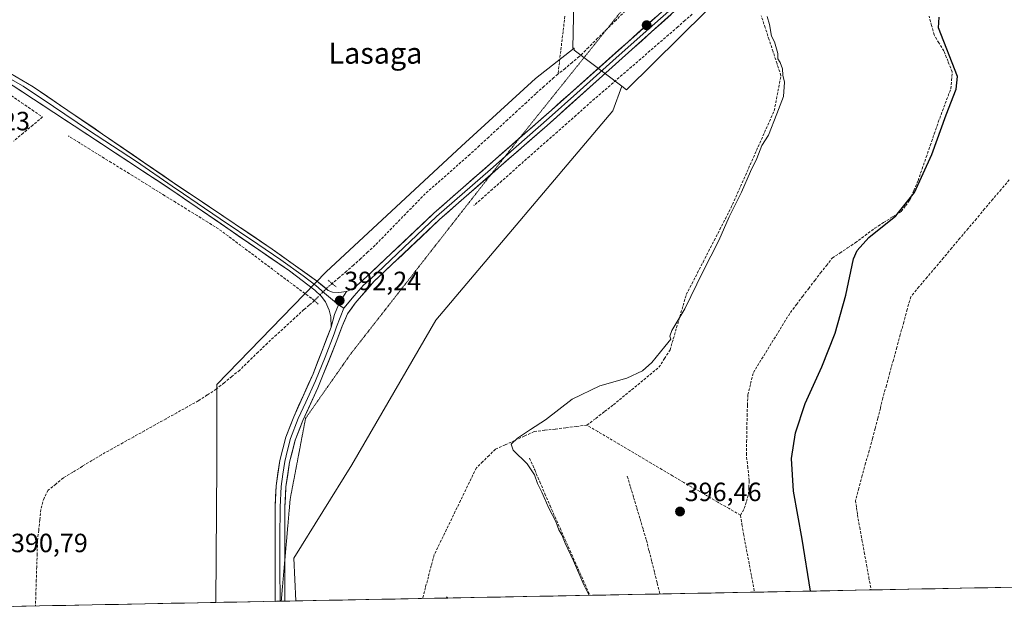
# Model space of a CAD drawing. Units: metres. Extents: x 631984 to 635457, y 4694980 to 4697359.
# Drawn here: x 632977 to 633351, y 4694994 to 4695221 of the extents above; entities that cross this region are included whole.
import ezdxf
from ezdxf.enums import TextEntityAlignment as Align

# ---------------------------------------------------------------- set-up
doc = ezdxf.new("R2010")
doc.units = ezdxf.units.M
doc.header["$MEASUREMENT"] = 0
for name, pattern in [('TRAZO_Y_PUNTO', [1, 0.5, -0.25, 0, -0.25]), ('TRAZOS2', [0.375, 0.25, -0.125]), ('TRAZOSX2', [1.5, 1, -0.5])]:
    doc.linetypes.add(name, pattern=pattern)
for name, color, linetype, lineweight in [('Carátula', 7, 'Continuous', 5), ('Corriente artificial lineal', 5, 'TRAZOSX2', 13), ('Corriente artificial lineal oculto', 135, 'TRAZO_Y_PUNTO', 13), ('Cultivos herbáceos CxS', 92, 'Continuous', 0), ('Curva de nivel maestra', 36, 'Continuous', 30), ('Curva de nivel normal', 36, 'Continuous', 0), ('Layer 0', 7, 'Continuous', 0), ('Municipio CxS', 142, 'Continuous', 0), ('Pastizal CxS', 92, 'Continuous', 0), ('Puente lineal', 2, 'TRAZOS2', 0), ('Punto de cota en terreno', 7, 'Continuous', 0), ('Rótulo de punto de cota en terreno', 19, 'Continuous', 0), ('Suelo desnudo CxS', 43, 'Continuous', 0), ('Texto cartográfico', 19, 'Continuous', 0), ('Vía pecuaria eje', 92, 'TRAZOS2', 0)]:
    doc.layers.add(name, color=color, linetype=linetype, lineweight=lineweight)
doc.styles.add('Arial', font='txt', dxfattribs={"height": 0.2})

# ---------------------------------------------------------------- blocks, each defined once
blk = doc.blocks.new('*U150')
at = {"layer": 'Cultivos herbáceos CxS', "color": 92, "linetype": 'Continuous', "lineweight": 0}
blk.add_polyline3d([(633612.43, 4695010.63, 400.37), (633082.1, 4695000.49, 391.21), (633082.1, 4695000.49, 391.21), (633081.35, 4695016.67, 391.25), (633103.34, 4695052.1, 393.24), (633135.1, 4695107.06, 391.9), (633202.28, 4695186.46, 393.42), (633205.66, 4695195.75, 393.42), (633207.39, 4695194.43, 393.43), (633277.94, 4695264.23, 395.16), (633314.41, 4695301.51, 396.93), (633327.09, 4695357.03, 397.17), (633345.33, 4695413.35, 398.85), (633354.05, 4695453.01, 399.15)], dxfattribs=at)
blk = doc.blocks.new('*U151')
at = {"layer": 'Cultivos herbáceos CxS', "color": 92, "linetype": 'Continuous', "lineweight": 0}
blk.add_polyline3d([(633187.47, 4695228.03, 393.05), (633187.04, 4695210.26, 392.6), (633187.58, 4695210.26, 392.59), (633172.97, 4695198.67, 392.68), (633144.87, 4695173.02, 392.64), (633093.57, 4695125.38, 392.09), (633052.04, 4695082.63, 391.18), (633052.04, 4695052.1, 390.54), (633051.66, 4694999.91, 390.44), (632757.17, 4694994.28, 392.96)], dxfattribs=at)
blk = doc.blocks.new('*U161')
at = {"layer": 'Curva de nivel normal', "color": 36, "linetype": 'Continuous', "lineweight": 0}
blk.add_polyline3d([(633260.79, 4695222.24, 395), (633261.72, 4695219.23, 395), (633262.48, 4695214.78, 395), (633263.57, 4695212.63, 395), (633264.33, 4695210, 395), (633264.86, 4695208.2, 395), (633264.77, 4695206.11, 395), (633265.74, 4695204.74, 395), (633266.65, 4695202.33, 395), (633266.77, 4695199.98, 395), (633267.4, 4695197.26, 395), (633267, 4695191.93, 395), (633264.38, 4695185.26, 395), (633261.24, 4695177.26, 395), (633258.7, 4695173.26, 395), (633256.86, 4695168.3, 395), (633254.46, 4695163.4, 395), (633251.02, 4695155.63, 395), (633246.42, 4695146.26, 395), (633242.46, 4695137.28, 395), (633236.43, 4695125.33, 395), (633229.51, 4695111.27, 395), (633224.68, 4695103.1, 395), (633223.9, 4695100.98, 395), (633224.27, 4695099.79, 395), (633221.93, 4695097.01, 395), (633217.02, 4695090.94, 395), (633213.46, 4695087.76, 395), (633207.57, 4695085.03, 395), (633197.36, 4695082.11, 395), (633186.84, 4695077.01, 395), (633176.71, 4695069.25, 395), (633171.01, 4695065.59, 395), (633166.05, 4695062.25, 395), (633163.64, 4695060.02, 395), (633164.44, 4695057.66, 395), (633169.81, 4695052.48, 395), (633172.61, 4695048.29, 395), (633173.74, 4695045.08, 395), (633175.37, 4695041.71, 395), (633177.98, 4695035.66, 395), (633180.59, 4695030.6, 395), (633181.81, 4695027.42, 395), (633182.86, 4695025.62, 395), (633184.12, 4695022.39, 395), (633187.36, 4695015.68, 395), (633191.25, 4695006.58, 395), (633193.26, 4695002.62, 395)], dxfattribs=at)
blk = doc.blocks.new('*U163')
at = {"layer": 'Curva de nivel maestra', "color": 36, "linetype": 'Continuous', "lineweight": 30}
blk.add_polyline3d([(633277.27, 4695004.22, 400), (633274.1, 4695023.92, 400), (633270.78, 4695042.14, 400), (633270, 4695054.58, 400), (633271.46, 4695064.24, 400), (633275.24, 4695075.46, 400), (633281.52, 4695089.32, 400), (633286.55, 4695102.04, 400), (633290.55, 4695116.44, 400), (633293.45, 4695130.32, 400), (633294.87, 4695133.47, 400), (633299.39, 4695138.44, 400), (633309.52, 4695146.66, 400), (633316.68, 4695155.44, 400), (633323.2, 4695169.93, 400), (633328.6, 4695184.93, 400), (633332.42, 4695194.72, 400), (633332.94, 4695199.51, 400), (633325.8, 4695217.93, 400), (633325.99, 4695221.93, 400)], dxfattribs=at)
blk = doc.blocks.new('5PATER')
at = {"layer": 'Carátula', "linetype": 'Continuous', "lineweight": 5}
h = blk.add_hatch(color=250, dxfattribs=at)
edge = h.paths.add_edge_path()
edge.add_ellipse((0, 0.01), major_axis=(-1.33, -1.34), ratio=0.999422, start_angle=0, end_angle=360)

msp = doc.modelspace()

# ---------------------------------------------------------------- linework, layer by layer
at = {"layer": 'Corriente artificial lineal', "color": 5, "linetype": 'TRAZOSX2', "lineweight": 13}
for points in [[(633232.37, 4695223.07, 393.51), (633229.61, 4695220.68, 393.5), (633226.85, 4695218.28, 393.58), (633223.35, 4695215.25, 393.52), (633219.85, 4695212.21, 393.23), (633216.34, 4695209.18, 392.94), (633212.84, 4695206.14, 393.04), (633209.34, 4695203.11, 393.07), (633205.84, 4695200.07, 392.99), (633202.33, 4695197.04, 392.95), (633198.83, 4695194, 392.96), (633195.33, 4695190.97, 392.92), (633191.81, 4695187.86, 392.85), (633188.29, 4695184.74, 392.7), (633184.77, 4695181.63, 392.62), (633181.24, 4695178.51, 392.56), (633177.72, 4695175.4, 392.5), (633174.2, 4695172.28, 392.46), (633170.68, 4695169.17, 392.4), (633167.16, 4695166.05, 392.38), (633163.64, 4695162.94, 392.31), (633160.11, 4695159.82, 392.26), (633156.59, 4695156.71, 392.2), (633153.07, 4695153.59, 392.22), (633149.55, 4695150.48, 392.19)], [(633206.95, 4695224.34, 392.83), (633203.47, 4695220.88, 392.9), (633199.99, 4695217.42, 392.79), (633196.5, 4695213.95, 392.88), (633193.02, 4695210.49, 392.72), (633189.54, 4695207.03, 392.71), (633186.84, 4695204.79, 392.66), (633184.14, 4695202.55, 392.6), (633181.43, 4695200.3, 392.67)], [(633184.09, 4695222.39, 393.05), (633183.56, 4695217.97, 392.99), (633183.03, 4695213.56, 392.95), (633182.5, 4695209.14, 392.87), (633181.97, 4695204.72, 392.58), (633181.43, 4695200.3, 392.67)], [(633192.45, 4695067.2, 396.12), (633195.8, 4695069.77, 396.36), (633199.14, 4695072.34, 396.39), (633202.49, 4695074.91, 396.42), (633205.94, 4695077.76, 396.33), (633209.39, 4695080.61, 396.15), (633212.84, 4695083.45, 396.36), (633216.29, 4695086.3, 395.81), (633219.74, 4695089.15, 395.98), (633221.85, 4695092.44, 396.02), (633223.96, 4695095.72, 395.56), (633225.19, 4695099.92, 395.01), (633226.42, 4695104.13, 395.07), (633227.65, 4695108.33, 394.7), (633228.88, 4695112.54, 394.72), (633230.11, 4695116.74, 394.54), (633232.23, 4695120.84, 394.47), (633234.34, 4695124.95, 394.72), (633236.46, 4695129.05, 394.56), (633238.57, 4695133.15, 394.6), (633240.69, 4695137.25, 394.42), (633242.8, 4695141.36, 394.38), (633244.92, 4695145.46, 394.68), (633247.03, 4695149.56, 394.53), (633248.85, 4695153.66, 394.67), (633250.68, 4695157.76, 394.76), (633252.5, 4695161.86, 394.44), (633254.32, 4695165.96, 394.56), (633256.15, 4695170.07, 394.33), (633257.97, 4695174.17, 394.28), (633259.79, 4695178.27, 394.55), (633261.62, 4695182.37, 393.99), (633263.44, 4695186.47, 394.34), (633264.29, 4695190.91, 394.58), (633265.15, 4695195.36, 394.54), (633266, 4695199.8, 394.57), (633264.51, 4695204.33, 394.58), (633263.02, 4695208.86, 394.16), (633261.53, 4695213.4, 394.55), (633260.04, 4695217.93, 394.68), (633258.55, 4695222.46, 394.39)], [(633250.63, 4695033.03, 397.99), (633252.11, 4695035.58, 397.61), (633252.9, 4695038.22, 397.15), (633253.7, 4695040.87, 397.32), (633253.83, 4695043.51, 397.31), (633253.96, 4695046.16, 397.36), (633253.43, 4695051.06, 397.17), (633252.9, 4695055.95, 396.98), (633252.99, 4695060.89, 397), (633253.08, 4695065.83, 397.02), (633253.17, 4695070.77, 397.04), (633253.3, 4695074.74, 397.05), (633253.43, 4695078.7, 397.05), (633254.49, 4695082.94, 397.09), (633255.55, 4695087.17, 396.74), (633257.89, 4695090.96, 396.89), (633260.22, 4695094.76, 397.19), (633262.56, 4695098.55, 396.76), (633264.9, 4695102.34, 396.91), (633267.23, 4695106.13, 396.91), (633269.57, 4695109.93, 397.16), (633271.89, 4695112.97, 397.25), (633274.2, 4695116.01, 397.57), (633276.52, 4695119.05, 397.85), (633278.83, 4695122.1, 397.9), (633281.04, 4695124.92, 398.06), (633283.24, 4695127.74, 397.89), (633285.45, 4695130.56, 397.97), (633288.36, 4695132.5, 398.26), (633291.27, 4695134.44, 398.58), (633294.18, 4695136.38, 398.94), (633297.88, 4695139.16, 399.15), (633301.59, 4695141.94, 399.18), (633304.94, 4695144.06, 399.14), (633308.29, 4695146.17, 399.55), (633311.64, 4695148.29, 399.99), (633313.23, 4695150.41, 399.83), (633314.82, 4695152.52, 399.68), (633316.4, 4695156.23, 399.29), (633317.99, 4695159.93, 399.28), (633319.52, 4695164.38, 399.37), (633321.06, 4695168.82, 399), (633322.59, 4695173.27, 398.84), (633324.13, 4695177.71, 399.19), (633325.66, 4695182.16, 399), (633327.25, 4695186.39, 398.79), (633328.84, 4695190.62, 399.04), (633330.43, 4695194.86, 399.15), (633330.69, 4695198.03, 398.99), (633330.95, 4695201.21, 399.08), (633329.37, 4695205.18, 398.95), (633327.78, 4695209.14, 398.66), (633325.93, 4695212.19, 398.59), (633324.08, 4695215.23, 398.38), (633323.15, 4695218.8, 398.32), (633322.22, 4695222.37, 398.18)], [(633181.43, 4695200.3, 392.67), (633179.9, 4695199.03, 392.66), (633176.23, 4695195.76, 392.51), (633173.05, 4695192.93, 392.34), (633169.48, 4695189.64, 392.39), (633165.9, 4695186.35, 392.32), (633162.33, 4695183.06, 392.19), (633158.76, 4695179.76, 392.42), (633155.19, 4695176.47, 392.48), (633151.61, 4695173.18, 392.44), (633148.04, 4695169.89, 392.56), (633144.66, 4695166.91, 392.56), (633141.27, 4695163.92, 392.48), (633137.89, 4695160.94, 392.42), (633134.5, 4695157.95, 392.23), (633131.12, 4695154.97, 392.12), (633127.94, 4695151.71, 391.93), (633124.76, 4695148.44, 392.02), (633121.59, 4695145.18, 392), (633118.41, 4695141.92, 392.01), (633115.23, 4695138.65, 391.98), (633112.05, 4695135.39, 392), (633109.35, 4695132.88, 391.95), (633106.66, 4695130.38, 391.91), (633103.96, 4695127.87, 391.87), (633101.24, 4695125.55, 391.83), (633098.51, 4695123.22, 392), (633095.79, 4695120.9, 392.1)], [(632974.13, 4695192.2, 392.51), (632978.08, 4695189.5, 392.49), (632982.04, 4695186.8, 392.45), (632985.99, 4695184.1, 392.12), (632982.34, 4695181.05, 392.01), (632978.7, 4695178, 391.98), (632975.05, 4695174.95, 391.93)], [(633089.09, 4695114.42, 391.74), (633085.45, 4695117.15, 391.8), (633081.82, 4695119.87, 391.85), (633078.18, 4695122.6, 391.72), (633074.54, 4695125.32, 391.63), (633070.91, 4695128.05, 391.58), (633067.27, 4695130.77, 391.6), (633063.63, 4695133.5, 391.59), (633059.99, 4695136.22, 391.63), (633056.36, 4695138.95, 391.54), (633052.72, 4695141.67, 391.66), (633048.65, 4695144.19, 391.67), (633044.59, 4695146.7, 391.74), (633040.52, 4695149.22, 391.64), (633036.46, 4695151.73, 391.84), (633032.39, 4695154.25, 391.87), (633028.33, 4695156.76, 391.82), (633024.26, 4695159.28, 391.75), (633020.19, 4695161.8, 391.76), (633016.13, 4695164.31, 391.64), (633012.06, 4695166.83, 391.89), (633008, 4695169.34, 391.77), (633003.93, 4695171.86, 391.72), (632999.87, 4695174.37, 391.71), (632995.8, 4695176.89, 391.75)], [(633352.58, 4695160.3, 403.8), (633349.46, 4695156.6, 403.69), (633346.35, 4695152.91, 403.6), (633343.24, 4695149.21, 403.54), (633340.12, 4695145.51, 403.51), (633337.01, 4695141.81, 403.44), (633333.89, 4695138.11, 403.47), (633330.78, 4695134.41, 403.47), (633327.67, 4695130.71, 403.43), (633324.55, 4695127.02, 403.39), (633321.44, 4695123.32, 403.35), (633318.32, 4695119.62, 403.38), (633315.21, 4695115.92, 403.31), (633313.89, 4695111.12, 403.17), (633312.57, 4695106.31, 403.21), (633311.25, 4695101.51, 403.34), (633309.94, 4695096.71, 403.18), (633308.62, 4695091.9, 403.15), (633307.3, 4695087.1, 403.2), (633305.98, 4695082.29, 403.24), (633304.66, 4695077.49, 403.16), (633303.69, 4695073.65, 403.11), (633302.72, 4695069.81, 403.21), (633301.75, 4695065.97, 403.2), (633300.78, 4695062.13, 403.06), (633299.45, 4695057.47, 402.97), (633298.11, 4695052.81, 402.94), (633296.85, 4695048.05, 402.89), (633295.59, 4695043.29, 402.89), (633294.33, 4695038.53, 402.71), (633294.67, 4695035.86, 402.71), (633295, 4695033.18, 402.71), (633295.87, 4695028.43, 402.66), (633296.73, 4695023.67, 402.52), (633297.6, 4695018.92, 402.33), (633298.46, 4695014.17, 402.22), (633299.33, 4695009.41, 402.21), (633300.19, 4695004.66, 402.2)], [(633089.09, 4695114.42, 391.74), (633087.1, 4695112.73, 391.28), (633085.1, 4695111.03, 391.24), (633081.64, 4695107.84, 391.34), (633078.18, 4695104.66, 391.28), (633074.71, 4695101.47, 391.26), (633071.25, 4695098.28, 391.47), (633067.76, 4695094.89, 391.35), (633064.26, 4695091.49, 391.4), (633060.77, 4695088.1, 391.4), (633057.8, 4695085.68, 391.35), (633054.84, 4695083.25, 391.3), (633051.87, 4695080.83, 391.38), (633048.47, 4695078.63, 391.41), (633045.07, 4695076.43, 391.26), (633040.99, 4695074.16, 391.3), (633036.91, 4695071.88, 391.07), (633032.83, 4695069.61, 391.17), (633028.75, 4695067.33, 391.07), (633024.67, 4695065.06, 391.15), (633020.59, 4695062.78, 391.09), (633016.51, 4695060.51, 391.14), (633012.43, 4695058.23, 391.32), (633008.35, 4695055.96, 391.19), (633004.74, 4695053.76, 390.91), (633001.12, 4695051.57, 391.08), (632997.51, 4695049.37, 391.01), (632993.89, 4695047.17, 390.97), (632991.02, 4695044.82, 390.94), (632988.14, 4695042.46, 390.75), (632986.56, 4695039.52, 390.45), (632985.38, 4695035.22, 390.8), (632984.96, 4695031.25, 391.07), (632984.54, 4695027.29, 391.07), (632984.12, 4695023.32, 390.73), (632983.96, 4695018.38, 390.64), (632983.8, 4695013.43, 390.64), (632983.64, 4695008.49, 390.58), (632983.48, 4695003.55, 390.72), (632983.32, 4694998.6, 390.69)], [(633192.45, 4695067.2, 396.12), (633188.44, 4695066.71, 396.08), (633184.43, 4695066.22, 395.91), (633180.41, 4695065.72, 395.58), (633176.4, 4695065.23, 395.26), (633172.39, 4695064.74, 395.07), (633168.73, 4695063.07, 394.96), (633165.08, 4695061.4, 394.59), (633161.42, 4695059.72, 394.56), (633157.76, 4695058.05, 394.59), (633155.34, 4695055.69, 394.52), (633152.93, 4695053.34, 394.71), (633150.51, 4695050.98, 394.55), (633148.51, 4695046.86, 394.52), (633146.51, 4695042.73, 394.79), (633144.51, 4695038.61, 394.52), (633142.52, 4695034.49, 394.52), (633140.52, 4695030.36, 394.62), (633138.52, 4695026.24, 394.5), (633136.52, 4695022.11, 394.4), (633134.52, 4695017.99, 394.46), (633133.41, 4695013.85, 394.37), (633132.31, 4695009.7, 394.18), (633131.2, 4695005.56, 394.13), (633130.09, 4695001.41, 394)], [(633250.63, 4695033.03, 397.99), (633246.35, 4695035.51, 397.07), (633242.07, 4695037.99, 396.79), (633237.79, 4695040.48, 396.69), (633233.5, 4695042.96, 396.75), (633229.22, 4695045.44, 396.66), (633224.94, 4695047.92, 396.59), (633220.88, 4695050.33, 396.54), (633216.82, 4695052.74, 396.56), (633212.76, 4695055.15, 396.43), (633208.7, 4695057.56, 396.34), (633204.63, 4695059.97, 396.18), (633200.57, 4695062.38, 396.15), (633196.51, 4695064.79, 395.97), (633192.45, 4695067.2, 396.12)], [(633170.69, 4695054.7, 395.26), (633172.63, 4695050.18, 395.04), (633174.56, 4695045.66, 395.12), (633176.5, 4695041.14, 395.15), (633178.43, 4695036.62, 395.05), (633180.32, 4695032.37, 395.18), (633182.22, 4695028.12, 395.1), (633184.11, 4695023.87, 395.04), (633186.01, 4695019.62, 395.02), (633187.9, 4695015.37, 394.9), (633189.8, 4695011.12, 395.04), (633191.69, 4695006.87, 394.98), (633193.59, 4695002.62, 394.88)], [(633207.74, 4695047.83, 395.79), (633208.95, 4695043.79, 395.86), (633210.15, 4695039.74, 395.96), (633211.36, 4695035.7, 395.78), (633212.56, 4695031.65, 395.69), (633213.77, 4695027.61, 395.85), (633214.97, 4695023.56, 396.01), (633216, 4695019.47, 395.99), (633217.03, 4695015.39, 395.84), (633218.07, 4695011.3, 395.8), (633219.1, 4695007.22, 395.86), (633220.13, 4695003.13, 395.94)], [(633250.63, 4695033.03, 397.99), (633251.22, 4695029.48, 397.82), (633251.81, 4695025.92, 397.74), (633252.65, 4695021.5, 397.83), (633253.49, 4695017.08, 398), (633254.32, 4695012.66, 398.13), (633255.16, 4695008.24, 398.03), (633256, 4695003.81, 397.83)], [(633139.12, 4695002.11, 394.34), (633139.67, 4695001.59, 394.32)]]:
    msp.add_polyline3d(points, dxfattribs=at)
at = {"layer": 'Corriente artificial lineal oculto', "color": 135, "linetype": 'TRAZO_Y_PUNTO', "lineweight": 13}
msp.add_polyline3d([(633095.79, 4695120.9, 392.1), (633093.78, 4695119.19, 392.14), (633091.44, 4695116.81, 392.13), (633089.09, 4695114.42, 391.74)], dxfattribs=at)
at = {"layer": 'Cultivos herbáceos CxS', "color": 92, "linetype": 'Continuous', "lineweight": 0}
for points in [[(633205.66, 4695195.75, 393.42), (633207.39, 4695194.43, 393.43), (633277.94, 4695264.23, 395.16), (633314.41, 4695301.51, 396.93), (633327.09, 4695357.03, 397.17), (633345.33, 4695413.35, 398.85), (633354.05, 4695453.01, 399.15), (633365.94, 4695504.56, 400.32), (633372.12, 4695523.51, 400.8)], [(633187.47, 4695228.03, 393.05), (633187.04, 4695210.26, 392.6), (633187.58, 4695210.26, 392.59)], [(633187.58, 4695210.26, 392.59), (633172.97, 4695198.67, 392.68), (633144.87, 4695173.02, 392.64), (633093.57, 4695125.38, 392.09), (633052.04, 4695082.63, 391.18), (633052.04, 4695052.1, 390.54), (633051.66, 4694999.91, 390.44)], [(633205.66, 4695195.75, 393.42), (633202.28, 4695186.46, 393.42), (633135.1, 4695107.06, 391.9), (633103.34, 4695052.1, 393.24), (633081.35, 4695016.67, 391.25), (633082.1, 4695000.49, 391.21)], [(633612.43, 4695010.63, 400.37), (633082.1, 4695000.49, 391.21)], [(633051.66, 4694999.91, 390.44), (632757.17, 4694994.28, 392.96)]]:
    msp.add_polyline3d(points, dxfattribs=at)
at = {"layer": 'Layer 0', "linetype": 'Continuous', "lineweight": 0}
for points in [[(633354.25, 4695474.32), (633345.09, 4695440.13), (633338.08, 4695413.24), (633324.08, 4695354.9), (633317.66, 4695330.46), (633313.48, 4695313.15), (633311.54, 4695308.25), (633309.17, 4695303.95), (633302.91, 4695295.77), (633292.08, 4695283.64), (633285.14, 4695276.42), (633263.09, 4695256.99), (633228.09, 4695226.38), (633198.31, 4695199.69), (633177.34, 4695180.93), (633156.05, 4695162.29)], [(633166.85, 4695176.06), (633178.95, 4695186.67), (633233.46, 4695235.4), (633264.73, 4695262.71), (633279.15, 4695275.26), (633289.73, 4695285.85), (633299.43, 4695296.67), (633303.54, 4695301.6), (633306.44, 4695305.67), (633308.61, 4695309.62), (633310.4, 4695314.13), (633314.54, 4695331.26), (633319.34, 4695349.26), (633337.43, 4695423.71), (633341.82, 4695440.35), (633351.03, 4695474.75)], [(633230.78, 4695230.89), (633217.15, 4695218.71), (633202.26, 4695205.36), (633188.63, 4695193.18), (633178.15, 4695183.8), (633161.38, 4695169.1)], [(633095.43, 4695104.3), (633095.34, 4695108.33), (633094.67, 4695110.78), (633093.27, 4695113.91), (633091.66, 4695116.13), (633089.27, 4695118.35), (633079.63, 4695125.75), (633044.65, 4695149.73), (633034.33, 4695156.8), (632997.94, 4695180.69), (632974.91, 4695195.92), (632959.02, 4695205.6), (632944.42, 4695216.43), (632940.27, 4695219.18), (632937.26, 4695220.87), (632932.63, 4695222.69), (632913.65, 4695226.28), (632910.29, 4695226.15)], [(632935.5, 4695222.91), (632941.48, 4695220.64), (632943.56, 4695219.26), (632945.77, 4695217.62), (632949.65, 4695214.49), (632956.95, 4695209.08), (632959.55, 4695207.26), (632964.23, 4695204.34), (632972.17, 4695199.5), (632978.66, 4695195.74), (632990.18, 4695188.12), (633003.37, 4695179.16), (633021.57, 4695167.22), (633035.17, 4695157.87), (633039.46, 4695154.98), (633044.62, 4695151.44), (633053.37, 4695145.45), (633067.62, 4695135.87), (633076.37, 4695129.87), (633084.78, 4695123.86), (633089.6, 4695120.16), (633091.78, 4695118.33), (633092.97, 4695117.22), (633098.25, 4695112.79)], [(632940.42, 4695224.28), (632942.69, 4695222.09), (632947.11, 4695218.81), (632954.88, 4695212.55), (632960.07, 4695208.92), (632969.43, 4695203.08), (632982.41, 4695195.55), (633008.8, 4695177.63), (633036, 4695158.93), (633044.59, 4695153.15), (633073.1, 4695133.99), (633089.92, 4695121.96), (633094.28, 4695118.3), (633095.98, 4695117.61), (633098.34, 4695117.46), (633101.3, 4695117.85)], [(633101.3, 4695117.85), (633103.79, 4695118.95), (633108.99, 4695123.55), (633134.32, 4695147.55), (633166.85, 4695176.06)], [(633161.38, 4695169.1), (633155.83, 4695164.24), (633135.41, 4695146.36), (633123, 4695134.6), (633110.33, 4695122.6), (633107.73, 4695120.3), (633104.18, 4695116.22), (633100.22, 4695111.56)], [(633156.05, 4695162.29), (633136.49, 4695145.16), (633111.67, 4695121.65), (633104.56, 4695113.49), (633101.7, 4695109.38), (633099.63, 4695104.77), (633097.64, 4695099.3), (633090.37, 4695081.32), (633084.69, 4695068.93), (633081.84, 4695061.55), (633079.65, 4695053.08), (633078.29, 4695043.76), (633077.91, 4695036.05), (633077.9, 4695016.28)], [(633101.3, 4695117.85), (633098.63, 4695113.67), (633098.25, 4695112.79), (633096.66, 4695109.11), (633095.43, 4695104.3)], [(633100.22, 4695111.56), (633097.53, 4695104.54), (633096.54, 4695101.8), (633093.11, 4695093.01), (633089.48, 4695084.02), (633085.81, 4695075.85), (633082.97, 4695069.66), (633080.06, 4695062.12), (633078.91, 4695057.69), (633077.82, 4695053.45), (633077.11, 4695048.6), (633076.43, 4695043.94), (633076.05, 4695036.1), (633076.04, 4695024.13), (633076.04, 4695009.62), (633076.06, 4695003.76), (633076.06, 4695000.38)], [(633098.25, 4695112.79), (633100.22, 4695111.56)], [(633074.19, 4695000.34), (633074.18, 4695007.11), (633074.18, 4695036.14), (633074.57, 4695044.12), (633075.98, 4695053.82), (633078.28, 4695062.69), (633081.25, 4695070.38), (633088.58, 4695086.71), (633095.43, 4695104.3)], [(633077.9, 4695016.28), (633077.9, 4695012.12), (633077.93, 4695000.41)], [(633076.06, 4695000.38), (633074.19, 4695000.34)], [(633076.51, 4695000.38), (633076.06, 4695000.38)], [(633077.93, 4695000.41), (633076.51, 4695000.38)]]:
    msp.add_lwpolyline(points, dxfattribs=at)
for points in [[(633224.37, 4695223.04, 393.74), (633220.65, 4695219.71, 393.62), (633216.92, 4695216.37, 393.47), (633213.2, 4695213.04, 393.35), (633209.48, 4695209.7, 393.17), (633205.76, 4695206.36, 393.21), (633202.03, 4695203.03, 393.13), (633198.31, 4695199.69, 393), (633194.82, 4695196.56, 392.97), (633191.32, 4695193.44, 392.92), (633187.83, 4695190.31, 392.79), (633184.33, 4695187.18, 392.72), (633180.84, 4695184.06, 392.7), (633177.34, 4695180.93, 392.59), (633173.63, 4695177.68, 392.55), (633169.91, 4695174.43, 392.51), (633166.2, 4695171.17, 392.49), (633162.49, 4695167.92, 392.44), (633158.77, 4695164.67, 392.39), (633155.06, 4695161.42, 392.35), (633151.34, 4695158.17, 392.36), (633147.63, 4695154.92, 392.32), (633143.92, 4695151.66, 392.28), (633140.2, 4695148.41, 392.24), (633136.49, 4695145.16, 392.27), (633132.94, 4695141.8, 392.21), (633129.4, 4695138.44, 392.2), (633125.85, 4695135.08, 392.22), (633122.31, 4695131.73, 392.15), (633118.76, 4695128.37, 392.09), (633115.22, 4695125.01, 392.02), (633111.67, 4695121.65, 391.97), (633109.3, 4695118.93, 391.93), (633106.93, 4695116.21, 392.03), (633104.56, 4695113.49, 392.09), (633103.13, 4695111.44, 391.97), (633101.7, 4695109.38, 391.88), (633100.67, 4695107.08, 391.81), (633099.63, 4695104.77, 391.76), (633098.64, 4695102.04, 391.67), (633097.64, 4695099.3, 391.58), (633095.82, 4695094.81, 391.51), (633094.01, 4695090.31, 391.44), (633092.19, 4695085.82, 391.38), (633090.37, 4695081.32, 391.37), (633088.48, 4695077.19, 391.36), (633086.58, 4695073.06, 391.32), (633084.69, 4695068.93, 391.36), (633083.27, 4695065.24, 391.37), (633081.84, 4695061.55, 391.32), (633080.75, 4695057.32, 391.28), (633079.65, 4695053.08, 391.33), (633078.97, 4695048.42, 391.37), (633078.29, 4695043.76, 391.36), (633078.1, 4695039.91, 391.33), (633077.91, 4695036.05, 391.33), (633077.91, 4695031.26, 391.33), (633077.91, 4695026.48, 391.32), (633077.9, 4695021.69, 391.28), (633077.9, 4695016.91, 391.24), (633077.9, 4695012.12, 391.22), (633077.91, 4695008.22, 391.21), (633077.92, 4695004.31, 391.21), (633077.93, 4695000.41, 391.19), (633074.19, 4695000.34, 390.91), (633074.19, 4695003.73, 390.91), (633074.18, 4695007.11, 390.9), (633074.18, 4695011.95, 390.9), (633074.18, 4695016.79, 390.95), (633074.18, 4695021.63, 391), (633074.18, 4695026.46, 391.01), (633074.18, 4695031.3, 391.01), (633074.18, 4695036.14, 391.01), (633074.38, 4695040.13, 391.06), (633074.57, 4695044.12, 391.12), (633075.28, 4695048.97, 391.26), (633075.98, 4695053.82, 391.42), (633077.13, 4695058.26, 391.39), (633078.28, 4695062.69, 391.45), (633079.77, 4695066.54, 391.38), (633081.25, 4695070.38, 391.49), (633083.08, 4695074.46, 391.54), (633084.92, 4695078.55, 391.45), (633086.75, 4695082.63, 391.52), (633088.58, 4695086.71, 391.6), (633090.29, 4695091.11, 391.6), (633092.01, 4695095.51, 391.71), (633093.72, 4695099.9, 391.81), (633095.43, 4695104.3, 391.89), (633096.66, 4695109.11, 392.07), (633098.25, 4695112.79, 392.15), (633098.63, 4695113.67, 392.16), (633101.3, 4695117.85, 392.2), (633103.79, 4695118.95, 392.12), (633106.39, 4695121.25, 392.13), (633108.99, 4695123.55, 392.14), (633112.61, 4695126.98, 392.17), (633116.23, 4695130.41, 392.2), (633119.85, 4695133.84, 392.25), (633123.46, 4695137.26, 392.26), (633127.08, 4695140.69, 392.27), (633130.7, 4695144.12, 392.26), (633134.32, 4695147.55, 392.28), (633138.04, 4695150.81, 392.33), (633141.76, 4695154.07, 392.35), (633145.48, 4695157.33, 392.37), (633149.2, 4695160.59, 392.4), (633152.92, 4695163.85, 392.42), (633156.64, 4695167.11, 392.41), (633160.35, 4695170.37, 392.45), (633164.07, 4695173.63, 392.49), (633167.79, 4695176.89, 392.5), (633171.51, 4695180.15, 392.55), (633175.23, 4695183.41, 392.58), (633178.95, 4695186.67, 392.63), (633182.58, 4695189.92, 392.7), (633186.22, 4695193.17, 392.73), (633189.85, 4695196.42, 392.82), (633193.49, 4695199.66, 392.9), (633197.12, 4695202.91, 392.98), (633200.75, 4695206.16, 393.14), (633204.39, 4695209.41, 393.24), (633208.02, 4695212.66, 393.29), (633211.66, 4695215.91, 393.38), (633215.29, 4695219.16, 393.49), (633218.92, 4695222.41, 393.6)], [(632975.92, 4695199.32, 392.46), (632979.17, 4695197.43, 392.38), (632982.41, 4695195.55, 392.34), (632986.18, 4695192.99, 392.31), (632989.95, 4695190.43, 392.28), (632993.72, 4695187.87, 392.22), (632997.49, 4695185.31, 392.23), (633001.26, 4695182.75, 392.26), (633005.03, 4695180.19, 392.19), (633008.8, 4695177.63, 392.2), (633012.69, 4695174.96, 392.17), (633016.57, 4695172.29, 392.15), (633020.46, 4695169.62, 392.12), (633024.34, 4695166.94, 392.13), (633028.23, 4695164.27, 392.17), (633032.11, 4695161.6, 392.18), (633036, 4695158.93, 392.16), (633038.86, 4695157, 392.1), (633041.73, 4695155.08, 392.1), (633044.59, 4695153.15, 392.1), (633048.66, 4695150.41, 392.07), (633052.74, 4695147.68, 392.03), (633056.81, 4695144.94, 392.02), (633060.88, 4695142.2, 391.99), (633064.95, 4695139.46, 391.99), (633069.03, 4695136.73, 391.94), (633073.1, 4695133.99, 392.01), (633076.46, 4695131.58, 392.02), (633079.83, 4695129.18, 392), (633083.19, 4695126.77, 391.99), (633086.56, 4695124.37, 392.05), (633089.92, 4695121.96, 392.14), (633092.1, 4695120.13, 392.16), (633094.28, 4695118.3, 392.14), (633095.98, 4695117.61, 392.14), (633098.34, 4695117.46, 392.16), (633101.3, 4695117.85, 392.2), (633098.63, 4695113.67, 392.16), (633098.25, 4695112.79, 392.15), (633096.66, 4695109.11, 392.07), (633095.43, 4695104.3, 391.89), (633095.34, 4695108.33, 391.99), (633094.67, 4695110.78, 392.05), (633093.27, 4695113.91, 392.14), (633091.66, 4695116.13, 392.13), (633089.27, 4695118.35, 392.11), (633086.06, 4695120.82, 392.06), (633082.84, 4695123.28, 391.99), (633079.63, 4695125.75, 391.92), (633075.74, 4695128.41, 391.91), (633071.86, 4695131.08, 391.84), (633067.97, 4695133.74, 391.87), (633064.08, 4695136.41, 391.84), (633060.2, 4695139.07, 391.85), (633056.31, 4695141.74, 391.83), (633052.42, 4695144.4, 391.81), (633048.54, 4695147.07, 391.94), (633044.65, 4695149.73, 391.95), (633041.21, 4695152.09, 391.98), (633037.77, 4695154.44, 392.1), (633034.33, 4695156.8, 392.09), (633030.29, 4695159.45, 392.11), (633026.24, 4695162.11, 392.08), (633022.2, 4695164.76, 392.08), (633018.16, 4695167.42, 391.96), (633014.11, 4695170.07, 392.08), (633010.07, 4695172.73, 392.09), (633006.03, 4695175.38, 392.05), (633001.98, 4695178.04, 392.06), (632997.94, 4695180.69, 392.09), (632994.1, 4695183.23, 392.17), (632990.26, 4695185.77, 392.19), (632986.43, 4695188.31, 392.36), (632982.59, 4695190.84, 392.48), (632978.75, 4695193.38, 392.53), (632974.91, 4695195.92, 392.54)]]:
    msp.add_polyline3d(points, dxfattribs=at)
at = {"layer": 'Municipio CxS', "color": 142, "linetype": 'Continuous', "lineweight": 0}
msp.add_polyline3d([(633354.41, 4695005.7, 402.25), (633349.41, 4695005.6, 402.42), (633344.42, 4695005.51, 402.45), (633339.42, 4695005.41, 402.45), (633334.43, 4695005.31, 402.45), (633329.43, 4695005.22, 402.44), (633324.44, 4695005.12, 402.44), (633319.45, 4695005.03, 402.44), (633314.45, 4695004.93, 402.44), (633309.46, 4695004.84, 402.42), (633304.46, 4695004.74, 402.37), (633299.47, 4695004.65, 402.13), (633294.47, 4695004.55, 401.75), (633289.48, 4695004.46, 401.41), (633284.49, 4695004.36, 400.88), (633279.49, 4695004.26, 400.24), (633274.5, 4695004.17, 399.64), (633269.5, 4695004.07, 399.15), (633264.51, 4695003.98, 398.79), (633259.51, 4695003.88, 398.32), (633254.52, 4695003.79, 397.78), (633249.53, 4695003.69, 397.53), (633244.53, 4695003.6, 397.14), (633239.54, 4695003.5, 396.77), (633234.54, 4695003.4, 396.52), (633229.55, 4695003.31, 396.38), (633224.55, 4695003.21, 396.26), (633219.56, 4695003.12, 395.86), (633214.57, 4695003.02, 395.39), (633209.57, 4695002.93, 395.38), (633204.58, 4695002.83, 395.39), (633199.58, 4695002.74, 395.41), (633194.59, 4695002.64, 395.07), (633189.59, 4695002.55, 394.48), (633184.6, 4695002.45, 394.46), (633179.61, 4695002.35, 394.45), (633174.61, 4695002.26, 394.45), (633169.62, 4695002.16, 394.47), (633164.62, 4695002.07, 394.49), (633159.63, 4695001.97, 394.53), (633154.63, 4695001.88, 394.56), (633149.64, 4695001.78, 394.59), (633144.65, 4695001.69, 394.53), (633139.65, 4695001.59, 394.32), (633134.66, 4695001.5, 394.17), (633129.66, 4695001.4, 393.97), (633124.67, 4695001.3, 393.54), (633119.67, 4695001.21, 393.04), (633114.68, 4695001.11, 392.49), (633109.69, 4695001.02, 392.22), (633104.69, 4695000.92, 391.96), (633099.7, 4695000.83, 391.74), (633094.7, 4695000.73, 391.57), (633089.71, 4695000.64, 391.36), (633084.71, 4695000.54, 391.14), (633079.72, 4695000.45, 391.18), (633074.73, 4695000.35, 390.97), (633069.73, 4695000.25, 390.49), (633064.74, 4695000.16, 390.37), (633059.74, 4695000.06, 390.39), (633054.75, 4694999.97, 390.38), (633049.75, 4694999.87, 390.39), (633044.76, 4694999.78, 390.58), (633039.77, 4694999.68, 390.55), (633034.77, 4694999.59, 390.52), (633029.78, 4694999.49, 390.5), (633024.78, 4694999.39, 390.48), (633019.79, 4694999.3, 390.46), (633014.79, 4694999.2, 390.43), (633009.8, 4694999.11, 390.42), (633004.81, 4694999.01, 390.43), (632999.81, 4694998.92, 390.44), (632994.82, 4694998.82, 390.46), (632989.82, 4694998.73, 390.64), (632984.83, 4694998.63, 390.81), (632979.83, 4694998.54, 390.62), (632974.84, 4694998.44, 390.76)], dxfattribs=at)
at = {"layer": 'Pastizal CxS', "color": 92, "linetype": 'Continuous', "lineweight": 0}
msp.add_polyline3d([(633051.66, 4694999.91, 390.44), (633052.04, 4695052.1, 390.54), (633052.04, 4695082.63, 391.18), (633093.57, 4695125.38, 392.09), (633144.87, 4695173.02, 392.64), (633172.97, 4695198.67, 392.68), (633187.58, 4695210.26, 392.59), (633187.56, 4695209.5, 392.65), (633205.66, 4695195.75, 393.42), (633202.28, 4695186.46, 393.42), (633135.1, 4695107.06, 391.9), (633103.34, 4695052.1, 393.24), (633081.35, 4695016.67, 391.25), (633082.1, 4695000.49, 391.21), (633051.66, 4694999.91, 390.44)], close=True, dxfattribs=at)
for points in [[(633187.58, 4695210.26, 392.59), (633172.97, 4695198.67, 392.68), (633144.87, 4695173.02, 392.64), (633093.57, 4695125.38, 392.09), (633052.04, 4695082.63, 391.18), (633052.04, 4695052.1, 390.54), (633051.66, 4694999.91, 390.44)], [(633187.58, 4695210.26, 392.59), (633187.56, 4695209.5, 392.65), (633205.66, 4695195.75, 393.42)], [(633205.66, 4695195.75, 393.42), (633202.28, 4695186.46, 393.42), (633135.1, 4695107.06, 391.9), (633103.34, 4695052.1, 393.24), (633081.35, 4695016.67, 391.25), (633082.1, 4695000.49, 391.21)], [(633082.1, 4695000.49, 391.21), (633051.66, 4694999.91, 390.44)]]:
    msp.add_polyline3d(points, dxfattribs=at)
at = {"layer": 'Puente lineal', "color": 2, "linetype": 'TRAZOS2', "lineweight": 0}
for points in [[(633094.26, 4695122.19, 392.12), (633097.32, 4695119.62, 392.11)], [(633090.56, 4695113.06, 391.9), (633087.63, 4695115.78, 391.71)]]:
    msp.add_polyline3d(points, dxfattribs=at)
at = {"layer": 'Suelo desnudo CxS', "color": 43, "linetype": 'Continuous', "lineweight": 0}
for points in [[(633205.66, 4695195.75, 393.42), (633207.39, 4695194.43, 393.43), (633277.94, 4695264.23, 395.16), (633314.41, 4695301.51, 396.93), (633327.09, 4695357.03, 397.17), (633345.33, 4695413.35, 398.85), (633354.05, 4695453.01, 399.15), (633365.94, 4695504.56, 400.32), (633372.12, 4695523.51, 400.8)], [(633277.94, 4695264.23, 395.16), (633207.39, 4695194.43, 393.43), (633207.39, 4695194.43, 393.43), (633205.66, 4695195.75, 393.42), (633187.56, 4695209.5, 392.65), (633187.58, 4695210.26, 392.59), (633187.04, 4695210.26, 392.6), (633187.47, 4695228.03, 393.05)], [(633187.47, 4695228.03, 393.05), (633187.04, 4695210.26, 392.6), (633187.58, 4695210.26, 392.59)], [(633187.58, 4695210.26, 392.59), (633187.56, 4695209.5, 392.65), (633205.66, 4695195.75, 393.42)]]:
    msp.add_polyline3d(points, dxfattribs=at)
at = {"layer": 'Vía pecuaria eje', "color": 92, "linetype": 'TRAZOS2', "lineweight": 0}
for points in [[(633205.51, 4695224.32, 392.81), (633202.45, 4695220.5, 392.83), (633199.39, 4695216.67, 392.84), (633196.31, 4695212.84, 392.9), (633193.24, 4695209, 392.82), (633190.16, 4695205.16, 392.74), (633187.09, 4695201.32, 392.69), (633184.01, 4695197.49, 392.72), (633180.94, 4695193.65, 392.61), (633177.86, 4695189.81, 392.59), (633174.79, 4695185.97, 392.58), (633171.71, 4695182.13, 392.54), (633168.64, 4695178.3, 392.51), (633166.85, 4695176.06, 392.5)], [(633166.85, 4695176.06, 392.5), (633165.56, 4695174.46, 392.49), (633162.57, 4695170.63, 392.47), (633161.38, 4695169.1, 392.44)], [(633161.38, 4695169.1, 392.44), (633159.58, 4695166.81, 392.41), (633156.59, 4695162.98, 392.39), (633156.05, 4695162.29, 392.38)], [(633156.05, 4695162.29, 392.38), (633153.6, 4695159.16, 392.33), (633150.61, 4695155.33, 392.31), (633147.62, 4695151.5, 392.24), (633144.63, 4695147.68, 392.17), (633141.64, 4695143.85, 392.05), (633138.65, 4695140.03, 392.04), (633135.66, 4695136.2, 391.97), (633132.67, 4695132.38, 391.95), (633129.69, 4695128.55, 391.81), (633126.7, 4695124.72, 391.69), (633123.71, 4695120.9, 391.64), (633120.72, 4695117.07, 391.62), (633117.73, 4695113.25, 391.56), (633114.74, 4695109.42, 391.53), (633111.75, 4695105.6, 391.51), (633108.76, 4695101.77, 391.5), (633105.77, 4695097.94, 391.47), (633102.78, 4695094.12, 391.42), (633099.94, 4695090.06, 391.39), (633097.1, 4695086, 391.36), (633094.26, 4695081.94, 391.36), (633091.42, 4695077.89, 391.34), (633088.58, 4695073.83, 391.34), (633085.74, 4695069.77, 391.34)], [(633085.74, 4695069.77, 391.34), (633084.93, 4695065.54, 391.37), (633084.13, 4695061.3, 391.35), (633083.32, 4695057.07, 391.29), (633082.52, 4695052.84, 391.26), (633081.71, 4695048.6, 391.3), (633080.9, 4695044.37, 391.33), (633080.4, 4695041.73, 391.31), (633079.9, 4695039.1, 391.28), (633079.48, 4695034.26, 391.29), (633079.05, 4695029.42, 391.31), (633078.63, 4695024.58, 391.29), (633078.21, 4695019.74, 391.26), (633077.9, 4695016.28, 391.24)], [(633085.74, 4695069.77, 391.34), (633084.93, 4695065.54, 391.37), (633084.13, 4695061.3, 391.35), (633083.32, 4695057.07, 391.29), (633082.52, 4695052.84, 391.26), (633081.71, 4695048.6, 391.3), (633080.9, 4695044.37, 391.33), (633080.4, 4695041.73, 391.31), (633079.9, 4695039.1, 391.28), (633079.48, 4695034.26, 391.29), (633079.05, 4695029.42, 391.31), (633078.63, 4695024.58, 391.29), (633078.21, 4695019.74, 391.26), (633077.9, 4695016.28, 391.24)], [(633077.9, 4695016.28, 391.24), (633077.78, 4695014.9, 391.23), (633077.36, 4695010.06, 391.22), (633076.93, 4695005.22, 391.21), (633076.51, 4695000.38, 391.2)], [(633077.9, 4695016.28, 391.24), (633077.78, 4695014.9, 391.23), (633077.36, 4695010.06, 391.22), (633076.93, 4695005.22, 391.21), (633076.51, 4695000.38, 391.2)]]:
    msp.add_polyline3d(points, dxfattribs=at)

# ---------------------------------------------------------------- block references
at = {"layer": 'Cultivos herbáceos CxS', "color": 92, "linetype": 'Continuous', "lineweight": 0}
for name in ['*U150', '*U151']:
    msp.add_blockref(name, (0, 0), dxfattribs=at)
at = {"layer": 'Curva de nivel maestra', "color": 36, "linetype": 'Continuous', "lineweight": 30}
msp.add_blockref('*U163', (0, 0), dxfattribs=at)
at = {"layer": 'Curva de nivel normal', "color": 36, "linetype": 'Continuous', "lineweight": 0}
msp.add_blockref('*U161', (0, 0), dxfattribs=at)
at = {"layer": 'Punto de cota en terreno', "linetype": 'Continuous', "lineweight": 0}
for p in [(633215.08, 4695218.91, 393.53), (633098.68, 4695114.45, 392.24), (633227.73, 4695034.42, 396.46)]:
    msp.add_blockref('5PATER', p, dxfattribs=at)

# ---------------------------------------------------------------- texts
at = {"layer": 'Rótulo de punto de cota en terreno', "color": 19, "linetype": 'Continuous', "lineweight": 0, "style": 'Arial'}
for s, p in [('392,23', (632952.09, 4695176.86)), ('392,24', (633100.44, 4695116.21)), ('396,46', (633229.49, 4695036.18)), ('390,79', (632974.02, 4695016.8))]:
    msp.add_text(s, height=7, dxfattribs=at).set_placement(p, align=Align.BOTTOM_LEFT)
at = {"layer": 'Texto cartográfico', "color": 19, "linetype": 'Continuous', "lineweight": 0, "style": 'Arial'}
msp.add_text('Lasaga', height=8, dxfattribs=at).set_placement((633112.24, 4695208.32), align=Align.MIDDLE_CENTER)

doc.saveas('drawing.dxf')
